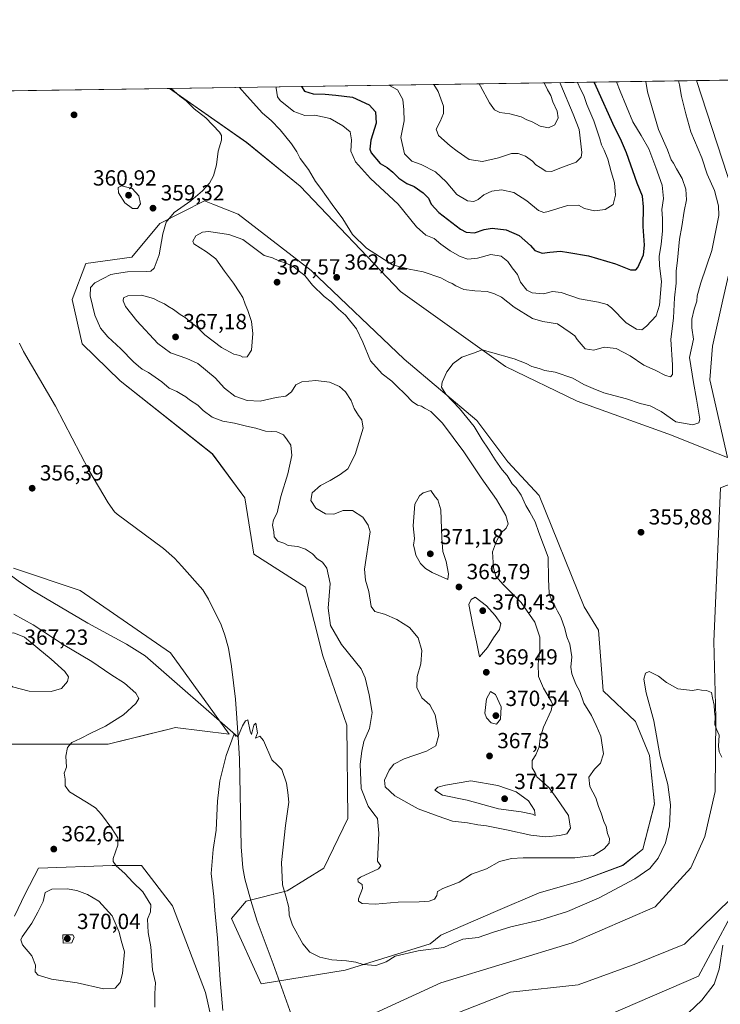
# Model space of a CAD drawing. Units: metres. Extents: x 600962 to 604419, y 4706032 to 4708395.
# Drawn here: x 602187 to 602508, y 4707945 to 4708395 of the extents above; entities that cross this region are included whole.
import ezdxf

# ---------------------------------------------------------------- set-up
doc = ezdxf.new("R2010")
doc.units = ezdxf.units.M
doc.header["$MEASUREMENT"] = 0
for name, color, linetype, lineweight in [('Arbolado forestal CxS', 92, 'Continuous', 0), ('Comarca CxS', 21, 'Continuous', 0), ('Comunidad Autónoma CxS', 142, 'Continuous', 0), ('Corriente natural lineal', 142, 'Continuous', 13), ('Cultivos herbáceos CxS', 92, 'Continuous', 0), ('Curva de nivel maestra', 30, 'Continuous', 30), ('Curva de nivel normal', 30, 'Continuous', 0), ('Matorral CxS', 135, 'Continuous', 0), ('Municipio CxS', 4, 'Continuous', 0), ('Núcleo urbano CxS', 7, 'Continuous', 0), ('Pastizal CxS', 92, 'Continuous', 0), ('Provincia CxS', 1, 'Continuous', 0), ('Punto de cota en terreno', 7, 'Continuous', 0), ('Rótulo de punto de cota en terreno', 7, 'Continuous', 0)]:
    doc.layers.add(name, color=color, linetype=linetype, lineweight=lineweight)
doc.styles.add('Style-Arial', font='txt')

# ---------------------------------------------------------------- blocks, each defined once
blk = doc.blocks.new('*U9')
at = {"layer": 'Pastizal CxS', "color": 92, "linetype": 'Continuous', "lineweight": 0}
blk.add_polyline3d([(602340.4064, 4707936.6229, 353.3997), (602379.8718, 4707954.7363, 353.6982), (602439.8449, 4707973.0949, 353.9362), (602477.8813, 4707989.5111, 354.1194), (602494.2165, 4708007.4579, 354.5412), (602500.5448, 4708021.7537, 354.6212), (602505.306, 4708042.3407, 354.791), (602505.6337, 4708076.0837, 355.1566), (602504.6943, 4708110.9637, 355.6509), (602507.7091, 4708181.1813, 355.9536), (602525.4599, 4708188.0381, 356.3701), (602526.0599, 4708188.2699, 356.389), (602526.4545, 4708188.4223, 356.401), (602537.5329, 4708169.2133, 355.8973), (602547.6091, 4708103.4391, 356.023), (602546.1585, 4708066.5253, 355.2989), (602542.4975, 4708022.4447, 354.9999), (602523.2743, 4707998.5437, 354.9432), (602510.8861, 4707982.6099, 354.9727), (602497.6125, 4707957.8251, 354.4749), (602448.5521, 4707936.5927, 354.1097)], dxfattribs=at)
blk = doc.blocks.new('*U16')
at = {"layer": 'Cultivos herbáceos CxS', "color": 92, "linetype": 'Continuous', "lineweight": 0}
for points in [[(602448.5521, 4707936.5927, 354.1097), (602497.6125, 4707957.8251, 354.4749), (602510.8861, 4707982.6099, 354.9727), (602523.2743, 4707998.5437, 354.9432), (602542.4975, 4708022.4447, 354.9999), (602546.1585, 4708066.5253, 355.2989), (602547.6091, 4708103.4391, 356.023), (602537.5329, 4708169.2133, 355.8973), (602526.4545, 4708188.4223, 356.401), (602526.0599, 4708188.2699, 356.389), (602525.4599, 4708188.0381, 356.3701), (602507.7091, 4708181.1813, 355.9536), (602504.6943, 4708110.9637, 355.6509), (602505.6337, 4708076.0837, 355.1566), (602505.306, 4708042.3407, 354.791), (602500.5448, 4708021.7537, 354.6212), (602494.2165, 4708007.4579, 354.5412), (602477.8813, 4707989.5111, 354.1194), (602439.8449, 4707973.0949, 353.9362), (602379.8718, 4707954.7363, 353.6982), (602340.4064, 4707936.6229, 353.3997)], [(602286.5895, 4707886.7865, 354.7212), (602272.2405, 4707950.3765, 356.1242), (602257.1163, 4707989.9989, 357.5572), (602242.8937, 4708008.4241, 358.4695), (602229.5345, 4708008.4351, 360.5392), (602195.8735, 4708007.3005, 362.7996), (602189.7223, 4707995.5055, 363.1988), (602184.8133, 4707985.3427, 363.0763)], [(602175.3715, 4708063.9697, 361.928), (602227.6505, 4708063.9691, 359.2421), (602245.5909, 4708068.3725, 358.2132), (602256.8503, 4708071.1365, 357.65), (602258.3875, 4708071.5137, 357.4707), (602283.0045, 4708068.5833, 355.1782), (602256.1461, 4708105.7727, 355.6389), (602214.8387, 4708134.2249, 355.9387), (602184.3609, 4708144.4135, 356.0398)], [(602126.2997, 4708361.9487, 358.7996), (602255.7217, 4708363.8583, 360.0587), (602291.0242, 4708339.0429, 361.5443), (602315.4918, 4708319.1877, 363.7019), (602361.4249, 4708270.9171, 363.3596), (602409.4311, 4708236.6037, 359.6608), (602442.2411, 4708220.7545, 358.5982), (602485.2857, 4708205.3209, 358.6132), (602501.6547, 4708198.7687, 357.4967), (602510.9115, 4708195.0635, 356.3675), (602502.8513, 4708230.5905, 357.1574), (602504.0413, 4708245.9185, 357.2663), (602508.7729, 4708267.1405, 357.0851), (602513.5343, 4708287.7275, 357.7284), (602515.6965, 4708309.4653, 357.5933), (602496.7328, 4708367.4145, 358.0234), (602699.0811, 4708370.4002, 358.8104), (602707.3239, 4708347.0691, 358.6186), (602725.9495, 4708316.1219, 359.9627), (602803.0107, 4708259.9091, 360.046)]]:
    blk.add_polyline3d(points, dxfattribs=at)
blk.add_polyline3d([(602336.1027, 4707960.6039, 354.8648), (602374.9809, 4707972.6055, 355.7754), (602379.8809, 4707976.6525, 356.1587), (602404.8251, 4707987.3651, 356.5355), (602424.7804, 4707995.9359, 356.8317), (602443.6143, 4708001.2717, 357.2836), (602462.9945, 4708008.5423, 357.756), (602472.1887, 4708015.9721, 356.278), (602477.5849, 4708036.5881, 355.7659), (602475.2743, 4708058.7533, 355.6956), (602468.8186, 4708074.3599, 355.9262), (602454.0189, 4708088.3983, 357.2361), (602451.9693, 4708116.0903, 356.2593), (602445.3735, 4708126.7183, 356.6126), (602424.8063, 4708177.6285, 357.4295), (602410.4555, 4708193.0137, 358.6353), (602396.2771, 4708211.9417, 359.2914), (602363.0953, 4708239.9603, 361.5263), (602320.4791, 4708280.6027, 363.78), (602287.1086, 4708306.3019, 361.8417), (602275.5385, 4708310.9327, 360.7546), (602273.9783, 4708311.5573, 360.5405), (602271.7325, 4708312.4561, 360.2343), (602251.2983, 4708302.1213, 359.4677), (602238.4851, 4708286.7365, 358.865), (602217.4033, 4708283.7389, 357.9217), (602211.2527, 4708267.3289, 357.6145), (602215.8137, 4708247.0679, 357.8687), (602233.1491, 4708230.0607, 357.6839), (602275.3187, 4708196.7883, 357.1813), (602290.1813, 4708176.5591, 357.0349), (602294.2809, 4708150.9181, 356.6583), (602317.8577, 4708135.7629, 357.5496), (602325.8851, 4708104.2947, 357.5015), (602336.8205, 4708072.6859, 358.3603), (602337.3037, 4708030.0237, 357.9405), (602326.2845, 4708007.2359, 356.3016), (602309.5923, 4707996.9091, 355.0829), (602290.7283, 4707992.2085, 354.0209), (602284.1021, 4707984.2615, 354.5938), (602297.5907, 4707954.3473, 353.8446)], close=True, dxfattribs=at)
blk = doc.blocks.new('5PATER')
at = {"layer": 'Núcleo urbano CxS', "linetype": 'Continuous', "lineweight": 0}
h = blk.add_hatch(color=51, dxfattribs=at)
edge = h.paths.add_edge_path()
edge.add_ellipse((0, 0), major_axis=(-0.11, -0.111), ratio=0.999422, start_angle=0, end_angle=360)

msp = doc.modelspace()

# ---------------------------------------------------------------- linework, layer by layer
at = {"layer": 'Arbolado forestal CxS', "color": 92, "linetype": 'Continuous', "lineweight": 0, "extrusion": (0.008443, 0.000124575, 0.999964), "elevation": 6031.26, "flags": 128}
msp.add_lwpolyline([(602231.22, 4708363.14), (602472.24, 4708366.7)], dxfattribs=at)
at = {"layer": 'Arbolado forestal CxS', "color": 92, "linetype": 'Continuous', "lineweight": 0}
for points in [[(602255.72, 4708363.86, 360.06), (602496.73, 4708367.41, 358.02), (602515.7, 4708309.47, 357.59), (602513.53, 4708287.73, 357.73), (602508.77, 4708267.14, 357.09), (602504.04, 4708245.92, 357.27), (602502.85, 4708230.59, 357.16), (602510.91, 4708195.06, 356.37), (602501.65, 4708198.77, 357.5), (602485.29, 4708205.32, 358.61), (602442.24, 4708220.75, 358.6), (602409.43, 4708236.6, 359.66), (602361.42, 4708270.92, 363.36), (602315.49, 4708319.19, 363.7), (602291.02, 4708339.04, 361.54)], [(602336.1, 4707960.6, 354.86), (602297.59, 4707954.35, 353.84), (602284.1, 4707984.26, 354.59), (602290.73, 4707992.21, 354.02), (602309.59, 4707996.91, 355.08), (602326.28, 4708007.24, 356.3), (602337.3, 4708030.02, 357.94), (602336.82, 4708072.69, 358.36), (602325.89, 4708104.29, 357.5), (602317.86, 4708135.76, 357.55), (602294.28, 4708150.92, 356.66), (602290.18, 4708176.56, 357.03), (602275.32, 4708196.79, 357.18), (602233.15, 4708230.06, 357.68), (602215.81, 4708247.07, 357.87), (602211.25, 4708267.33, 357.61), (602217.4, 4708283.74, 357.92), (602238.49, 4708286.74, 358.87), (602251.3, 4708302.12, 359.47), (602271.73, 4708312.46, 360.23), (602273.98, 4708311.56, 360.54), (602275.54, 4708310.93, 360.75), (602287.11, 4708306.3, 361.84), (602320.48, 4708280.6, 363.78), (602363.1, 4708239.96, 361.53), (602396.28, 4708211.94, 359.29), (602410.46, 4708193.01, 358.64), (602424.81, 4708177.63, 357.43), (602445.37, 4708126.72, 356.61), (602451.97, 4708116.09, 356.26), (602454.02, 4708088.4, 357.24), (602468.82, 4708074.36, 355.93), (602475.27, 4708058.75, 355.7), (602477.58, 4708036.59, 355.77), (602472.19, 4708015.97, 356.28), (602462.99, 4708008.54, 357.76), (602443.61, 4708001.27, 357.28), (602424.78, 4707995.94, 356.83), (602404.83, 4707987.37, 356.54), (602379.88, 4707976.65, 356.16), (602374.98, 4707972.61, 355.78)]]:
    msp.add_polyline3d(points, close=True, dxfattribs=at)
for points in [[(602255.72, 4708363.86, 360.06), (602291.02, 4708339.04, 361.54), (602315.49, 4708319.19, 363.7), (602361.42, 4708270.92, 363.36), (602409.43, 4708236.6, 359.66), (602442.24, 4708220.75, 358.6), (602485.29, 4708205.32, 358.61), (602501.65, 4708198.77, 357.5), (602510.91, 4708195.06, 356.37), (602502.85, 4708230.59, 357.16), (602504.04, 4708245.92, 357.27), (602508.77, 4708267.14, 357.09), (602513.53, 4708287.73, 357.73), (602515.7, 4708309.47, 357.59), (602496.73, 4708367.41, 358.02)], [(602297.59, 4707954.35, 353.84), (602336.1, 4707960.6, 354.86), (602374.98, 4707972.61, 355.78), (602379.88, 4707976.65, 356.16), (602404.83, 4707987.37, 356.54), (602424.78, 4707995.94, 356.83), (602443.61, 4708001.27, 357.28), (602462.99, 4708008.54, 357.76), (602472.19, 4708015.97, 356.28), (602477.58, 4708036.59, 355.77), (602475.27, 4708058.75, 355.7), (602468.82, 4708074.36, 355.93), (602454.02, 4708088.4, 357.24), (602451.97, 4708116.09, 356.26), (602445.37, 4708126.72, 356.61), (602424.81, 4708177.63, 357.43), (602410.46, 4708193.01, 358.64), (602396.28, 4708211.94, 359.29), (602363.1, 4708239.96, 361.53), (602320.48, 4708280.6, 363.78), (602287.11, 4708306.3, 361.84), (602275.54, 4708310.93, 360.75), (602273.98, 4708311.56, 360.54), (602271.73, 4708312.46, 360.23), (602251.3, 4708302.12, 359.47), (602238.49, 4708286.74, 358.87), (602217.4, 4708283.74, 357.92), (602211.25, 4708267.33, 357.61), (602215.81, 4708247.07, 357.87), (602233.15, 4708230.06, 357.68), (602275.32, 4708196.79, 357.18), (602290.18, 4708176.56, 357.03), (602294.28, 4708150.92, 356.66), (602317.86, 4708135.76, 357.55), (602325.89, 4708104.29, 357.5), (602336.82, 4708072.69, 358.36), (602337.3, 4708030.02, 357.94), (602326.28, 4708007.24, 356.3), (602309.59, 4707996.91, 355.08), (602290.73, 4707992.21, 354.02), (602284.1, 4707984.26, 354.59), (602297.59, 4707954.35, 353.84)], [(602184.36, 4708144.41, 356.04), (602214.84, 4708134.22, 355.94), (602256.15, 4708105.77, 355.64), (602283, 4708068.58, 355.18), (602258.39, 4708071.51, 357.47), (602256.85, 4708071.14, 357.65), (602245.59, 4708068.37, 358.21), (602227.65, 4708063.97, 359.24), (602175.37, 4708063.97, 361.93)], [(602184.36, 4708144.41, 356.04), (602214.84, 4708134.22, 355.94), (602256.15, 4708105.77, 355.64), (602283, 4708068.58, 355.18), (602258.39, 4708071.51, 357.47), (602256.85, 4708071.14, 357.65), (602245.59, 4708068.37, 358.21), (602227.65, 4708063.97, 359.24), (602175.37, 4708063.97, 361.93)]]:
    msp.add_polyline3d(points, dxfattribs=at)
at = {"layer": 'Comarca CxS', "color": 21, "linetype": 'Continuous', "lineweight": 0}
msp.add_3dface([(604419.23, 4706082.03), (600995.59, 4706031.54), (600962.06, 4708344.77), (604384.56, 4708395.27)], dxfattribs=at)
at = {"layer": 'Comunidad Autónoma CxS', "color": 142, "linetype": 'Continuous', "lineweight": 0}
msp.add_3dface([(604419.23, 4706082.03), (600995.59, 4706031.54), (600962.06, 4708344.77), (604384.56, 4708395.27)], dxfattribs=at)
at = {"layer": 'Corriente natural lineal', "color": 142, "linetype": 'Continuous', "lineweight": 13}
for points in [[(602151.3, 4708362.32, 358.18), (602151.31, 4708352.24, 358.08), (602152.23, 4708344.75, 358.12), (602157.47, 4708319.8, 357.94), (602169.76, 4708285.09, 357.42), (602171.88, 4708272.88, 357.28), (602169.5, 4708241.66, 357.05), (602166.59, 4708222.61, 356.89), (602164.47, 4708212.29, 356.77), (602159.97, 4708196.42, 356.58), (602156.53, 4708184.51, 356.43), (602155.74, 4708178.96, 356.42), (602156.53, 4708172.87, 356.3), (602158.65, 4708168.11, 356.24), (602163.66, 4708158.17, 356.28), (602166.43, 4708154.96, 356.29), (602170.04, 4708151.48, 356.28), (602178.46, 4708144.7, 356.22), (602186.45, 4708138.67, 356.08), (602193.13, 4708134.27, 356.08), (602218.42, 4708119.25, 355.76), (602236.13, 4708109.74, 355.54), (602244.55, 4708104.4, 355.49), (602287.1, 4708067.16, 355.08)], [(602187.11, 4708247.35, 356.41), (602188.97, 4708243.56, 356.44), (602203.56, 4708218.56, 356.25), (602218.88, 4708189.3, 355.96), (602227.62, 4708174.27, 355.84), (602230.62, 4708170.26, 355.82), (602231.79, 4708169.15, 355.8), (602253.03, 4708153.46, 355.76), (602257.97, 4708149.03, 355.72), (602261.4, 4708145.39, 355.69), (602271, 4708134.57, 355.64), (602273.62, 4708130.31, 355.6), (602279.32, 4708118.53, 355.51), (602281.08, 4708113.85, 355.47), (602282.66, 4708107.84, 355.35), (602284.08, 4708099.47, 355.35), (602285.89, 4708084.58, 355.28), (602287.1, 4708067.16, 355.08)], [(602287.1, 4708067.16, 355.08), (602287.79, 4708057.24, 354.97), (602288.45, 4708017, 354.32), (602289.31, 4708007.35, 354.15), (602290.24, 4708002.44, 354.1), (602292.88, 4707992.51, 353.95), (602295.89, 4707982.99, 353.83), (602303.16, 4707963.56, 353.51), (602311.53, 4707940, 353.22), (602326.02, 4707901.81, 352.64)], [(602512.95, 4707993.61, 354.87), (602491.25, 4707972.45, 354.69), (602469.03, 4707963.45, 354.29), (602442.57, 4707953.93, 354.03), (602411.63, 4707950.55, 353.65), (602382.54, 4707939.1, 353.46)]]:
    msp.add_polyline3d(points, dxfattribs=at)
at = {"layer": 'Cultivos herbáceos CxS', "color": 92, "linetype": 'Continuous', "lineweight": 0, "extrusion": (-0.004447, -6.56218e-05, 0.99999), "elevation": -2630.44, "flags": 128}
msp.add_lwpolyline([(602492.37, 4708367.25), (602682.17, 4708370.05)], dxfattribs=at)
at = {"layer": 'Cultivos herbáceos CxS', "color": 92, "linetype": 'Continuous', "lineweight": 0, "extrusion": (-0.026943, -0.000397519, 0.999637), "elevation": -17738.12, "flags": 128}
msp.add_lwpolyline([(-4698966.61, 671334.55), (-4698966.61, 671416.74)], dxfattribs=at)
at = {"layer": 'Cultivos herbáceos CxS', "color": 92, "linetype": 'Continuous', "lineweight": 0}
for points in [[(602255.72, 4708363.86, 360.06), (602291.02, 4708339.04, 361.54), (602315.49, 4708319.19, 363.7), (602361.42, 4708270.92, 363.36), (602409.43, 4708236.6, 359.66), (602442.24, 4708220.75, 358.6), (602485.29, 4708205.32, 358.61), (602501.65, 4708198.77, 357.5), (602510.91, 4708195.06, 356.37), (602502.85, 4708230.59, 357.16), (602504.04, 4708245.92, 357.27), (602508.77, 4708267.14, 357.09), (602513.53, 4708287.73, 357.73), (602515.7, 4708309.47, 357.59), (602496.73, 4708367.41, 358.02)], [(602297.59, 4707954.35, 353.84), (602336.1, 4707960.6, 354.86), (602374.98, 4707972.61, 355.78), (602379.88, 4707976.65, 356.16), (602404.83, 4707987.37, 356.54), (602424.78, 4707995.94, 356.83), (602443.61, 4708001.27, 357.28), (602462.99, 4708008.54, 357.76), (602472.19, 4708015.97, 356.28), (602477.58, 4708036.59, 355.77), (602475.27, 4708058.75, 355.7), (602468.82, 4708074.36, 355.93), (602454.02, 4708088.4, 357.24), (602451.97, 4708116.09, 356.26), (602445.37, 4708126.72, 356.61), (602424.81, 4708177.63, 357.43), (602410.46, 4708193.01, 358.64), (602396.28, 4708211.94, 359.29), (602363.1, 4708239.96, 361.53), (602320.48, 4708280.6, 363.78), (602287.11, 4708306.3, 361.84), (602275.54, 4708310.93, 360.75), (602273.98, 4708311.56, 360.54), (602271.73, 4708312.46, 360.23), (602251.3, 4708302.12, 359.47), (602238.49, 4708286.74, 358.87), (602217.4, 4708283.74, 357.92), (602211.25, 4708267.33, 357.61), (602215.81, 4708247.07, 357.87), (602233.15, 4708230.06, 357.68), (602275.32, 4708196.79, 357.18), (602290.18, 4708176.56, 357.03), (602294.28, 4708150.92, 356.66), (602317.86, 4708135.76, 357.55), (602325.89, 4708104.29, 357.5), (602336.82, 4708072.69, 358.36), (602337.3, 4708030.02, 357.94), (602326.28, 4708007.24, 356.3), (602309.59, 4707996.91, 355.08), (602290.73, 4707992.21, 354.02), (602284.1, 4707984.26, 354.59), (602297.59, 4707954.35, 353.84)], [(602448.55, 4707936.59, 354.11), (602497.61, 4707957.83, 354.47), (602510.89, 4707982.61, 354.97), (602523.27, 4707998.54, 354.94), (602542.5, 4708022.44, 355), (602546.16, 4708066.53, 355.3), (602547.61, 4708103.44, 356.02), (602537.53, 4708169.21, 355.9), (602526.45, 4708188.42, 356.4), (602526.06, 4708188.27, 356.39), (602525.46, 4708188.04, 356.37), (602507.71, 4708181.18, 355.95), (602504.69, 4708110.96, 355.65), (602505.63, 4708076.08, 355.16), (602505.31, 4708042.34, 354.79), (602500.54, 4708021.75, 354.62), (602494.22, 4708007.46, 354.54), (602477.88, 4707989.51, 354.12), (602439.84, 4707973.09, 353.94), (602379.87, 4707954.74, 353.7), (602340.41, 4707936.62, 353.4)], [(602184.36, 4708144.41, 356.04), (602214.84, 4708134.22, 355.94), (602256.15, 4708105.77, 355.64), (602283, 4708068.58, 355.18), (602258.39, 4708071.51, 357.47), (602256.85, 4708071.14, 357.65), (602245.59, 4708068.37, 358.21), (602227.65, 4708063.97, 359.24), (602175.37, 4708063.97, 361.93)], [(602283.46, 4707821.32, 353.14), (602268.14, 4707832.43, 355.28), (602249.69, 4707852.94, 356.29), (602239.43, 4707865.08, 356.59), (602244.06, 4707874.84, 356.51), (602253.34, 4707880.37, 356.28), (602269.7, 4707884.31, 355.79), (602286.59, 4707886.79, 354.72), (602272.24, 4707950.38, 356.12), (602257.12, 4707990, 357.56), (602242.89, 4708008.42, 358.47), (602229.53, 4708008.44, 360.54), (602195.87, 4708007.3, 362.8), (602189.72, 4707995.51, 363.2), (602184.81, 4707985.34, 363.08)]]:
    msp.add_polyline3d(points, dxfattribs=at)
at = {"layer": 'Curva de nivel maestra', "color": 30, "linetype": 'Continuous', "lineweight": 30, "elevation": 375, "flags": 128}
msp.add_lwpolyline([(602316.04, 4708364.75), (602316.04, 4708364.68), (602317.5, 4708362.64), (602321.49, 4708361.36), (602326.86, 4708361.18), (602331.85, 4708360.77), (602339.35, 4708359.87), (602347.1, 4708356.3), (602350.01, 4708353.2), (602350.23, 4708347.88), (602347.78, 4708340.1), (602347.36, 4708336.11), (602347.96, 4708334.36), (602352.12, 4708329.56), (602355.23, 4708327.71), (602357.91, 4708325.48), (602360.57, 4708322.75), (602364.27, 4708320.42), (602367.6, 4708318.94), (602371.82, 4708316.14), (602374.15, 4708313.69), (602375.37, 4708310.91), (602378.86, 4708307.07), (602388.86, 4708299.49), (602391.48, 4708298.14), (602395.17, 4708297.74), (602399.68, 4708299.32), (602403.35, 4708299.9), (602409.68, 4708299.23), (602415.67, 4708296.56), (602420.78, 4708292), (602422.88, 4708289.76), (602426.24, 4708288.5), (602429.72, 4708288.95), (602434.5, 4708289.42), (602438.38, 4708288.76), (602447.34, 4708287.34), (602459.7, 4708283.61), (602466.62, 4708280.8), (602469, 4708280.93), (602469.98, 4708281.96), (602472.54, 4708287.75), (602473.04, 4708292.17), (602472.29, 4708300.75), (602472.45, 4708309.72), (602472, 4708314.6), (602469.65, 4708320.56), (602464.72, 4708334.38), (602462.04, 4708340.86), (602459.25, 4708346.11), (602450.86, 4708364.66), (602450, 4708366.73)], dxfattribs=at)
at = {"layer": 'Curva de nivel normal', "color": 30, "linetype": 'Continuous', "lineweight": 0, "flags": 128}
for points, elevation in [([(602488.54, 4708367.29), (602488.98, 4708365.54), (602489.93, 4708360.15), (602491.91, 4708352.24), (602494.16, 4708343.95), (602499.17, 4708332.16), (602501.71, 4708324.62), (602505, 4708317.14), (602506.78, 4708310.1), (602506.96, 4708305.73), (602503.72, 4708289.68), (602498.72, 4708274.88), (602497.09, 4708269.06), (602496.93, 4708266.47), (602495.68, 4708262.9), (602494.62, 4708258.33), (602494.62, 4708254.4), (602495.45, 4708249.15), (602493.5, 4708240.73), (602495.33, 4708229.36), (602496.76, 4708221.75), (602498.22, 4708212.61), (602497.82, 4708210.95), (602495.01, 4708209.94), (602487.32, 4708211.37), (602480.66, 4708216.07), (602475.52, 4708218.68), (602471.04, 4708219.79), (602464.78, 4708221.9), (602454.43, 4708224.58), (602449.46, 4708226.62), (602445.26, 4708228.4), (602440.15, 4708231.37), (602432.1, 4708234.1), (602427.4, 4708234.81), (602424.78, 4708235.74), (602421.38, 4708236.68), (602418.8, 4708238.1), (602413.34, 4708240.18), (602402.54, 4708243.28), (602398.68, 4708244.24), (602394.84, 4708242.8), (602389.5, 4708240.92), (602385.4, 4708238.09), (602382.53, 4708234.3), (602380.44, 4708229.52), (602380.14, 4708227.22), (602382.1, 4708224.04), (602388.31, 4708217.44), (602395.09, 4708209.25), (602398.79, 4708203.15), (602401.62, 4708198.91), (602404.61, 4708193.99), (602407.93, 4708189.42), (602410.14, 4708186.86), (602412.5, 4708183.07), (602414.24, 4708181.15), (602416.53, 4708177.77), (602418.64, 4708173.04), (602420.53, 4708170.05), (602422.91, 4708165.56), (602424.69, 4708160.79), (602428.92, 4708149.42), (602429.1, 4708139.4), (602429.33, 4708132.97), (602430.79, 4708129.04), (602432.03, 4708127.28), (602433.16, 4708124.84), (602434.74, 4708122.02), (602436.55, 4708116.87), (602437.5, 4708113), (602438.84, 4708109.74), (602439.68, 4708103.96), (602439.25, 4708099.24), (602439.71, 4708096.09), (602441.63, 4708091.43), (602443.34, 4708088.09), (602445.23, 4708082.77), (602448.73, 4708077.08), (602450.9, 4708072.54), (602452.93, 4708067.64), (602454.19, 4708059.56), (602452.91, 4708055.33), (602450.04, 4708052.51), (602447.44, 4708048.81), (602447.98, 4708044.65), (602450.78, 4708039.39), (602451.9, 4708035.51), (602453.13, 4708032.41), (602454.4, 4708028.63), (602455.4, 4708026.33), (602456.1, 4708023.11), (602456.95, 4708020.78), (602456.77, 4708018.72), (602454.48, 4708016.15), (602449.64, 4708012.99), (602441.1, 4708011.91), (602417.52, 4708011.9), (602412.2, 4708011.63), (602406.64, 4708010.3), (602400.7, 4708006.94), (602393.84, 4708004.52), (602388.17, 4708000.89), (602380.68, 4707997.95), (602378.36, 4707996.58), (602378, 4707994.81), (602376.9, 4707993.14), (602374.43, 4707992.22), (602369.97, 4707991.87), (602360.35, 4707991.77), (602349.8, 4707990.73), (602343.85, 4707991.06), (602342.18, 4707992.18), (602342.11, 4707993.25), (602343.99, 4707997.88), (602343.8, 4707999.73), (602341.98, 4708000.93), (602341.83, 4708002.22), (602343.16, 4708003.11), (602351.38, 4708006.87), (602352.32, 4708008.29), (602350.9, 4708010.5), (602351.48, 4708023.25), (602350.93, 4708030.02), (602349.12, 4708032.12), (602346.56, 4708035.61), (602343.38, 4708043.68), (602342.88, 4708054.76), (602343.76, 4708060.68), (602344.58, 4708065.1), (602347.26, 4708071.06), (602348.43, 4708078.37), (602347.12, 4708086.48), (602345.28, 4708094.24), (602343.44, 4708098.4), (602334.44, 4708109.55), (602329.33, 4708118.29), (602328.22, 4708126.09), (602329.21, 4708137.49), (602327.71, 4708144.46), (602325.64, 4708147.2), (602323.22, 4708148.78), (602321.14, 4708151.04), (602317.92, 4708153.15), (602314.38, 4708154.28), (602309.95, 4708154.84), (602307.96, 4708155.85), (602305.29, 4708156.86), (602303.55, 4708158.73), (602303.38, 4708161), (602302.91, 4708164.07), (602303.36, 4708166.58), (602305, 4708169.73), (602306.66, 4708177.27), (602309.92, 4708187.53), (602311.61, 4708195.99), (602311.24, 4708200.66), (602309.52, 4708203.06), (602307.81, 4708205.36), (602304.83, 4708206.72), (602299.57, 4708207.16), (602295.2, 4708208.48), (602290.89, 4708209.32), (602285.44, 4708210.71), (602280.1, 4708211.72), (602275.25, 4708213.55), (602271.2, 4708216.51), (602268.64, 4708218.94), (602264.82, 4708221.36), (602263.16, 4708222.87), (602261.31, 4708223.85), (602259.14, 4708225.16), (602255.6, 4708226.8), (602252.19, 4708229.68), (602246.17, 4708233.86), (602243.24, 4708235.45), (602241.54, 4708236.82), (602239.22, 4708238.74), (602233.52, 4708244.77), (602227.48, 4708250.29), (602224.21, 4708254.13), (602221.59, 4708260.11), (602219.46, 4708268.97), (602219.56, 4708272.74), (602221.59, 4708274.92), (602225.33, 4708276.85), (602228.91, 4708278.77), (602231.54, 4708279.25), (602236.54, 4708279.95), (602245.43, 4708280.1), (602247.13, 4708280.28), (602248.76, 4708281.59), (602250.96, 4708287.72), (602252.62, 4708297.39), (602254.14, 4708302.72), (602257.93, 4708307.05), (602265.48, 4708312.45), (602270.88, 4708316.97), (602274.01, 4708320.56), (602275.84, 4708323.81), (602277.23, 4708328.91), (602278.06, 4708335.08), (602279.54, 4708340.14), (602279.49, 4708342.35), (602278.56, 4708343.8), (602272.3, 4708350.36), (602267.06, 4708354.55), (602263.36, 4708358.12), (602260.41, 4708360.24), (602256.53, 4708363.87)], 360), ([(602287.67, 4708364.33), (602291.24, 4708360.3), (602298.29, 4708352.58), (602302.24, 4708349.2), (602306.38, 4708344.9), (602311.51, 4708338.53), (602313.98, 4708334.82), (602315.48, 4708331.84), (602319.26, 4708326.78), (602322.43, 4708321.29), (602324.87, 4708318.06), (602330.18, 4708310.7), (602335.03, 4708304.23), (602339.46, 4708297), (602345.79, 4708290.83), (602357.69, 4708283.23), (602365.34, 4708281.19), (602371.73, 4708279.94), (602379.88, 4708277.16), (602383.21, 4708275.38), (602385.05, 4708274.67), (602386.61, 4708273.5), (602390.29, 4708271.9), (602395.42, 4708271.22), (602401.07, 4708271.02), (602404.31, 4708269.92), (602407.55, 4708268.34), (602413.31, 4708263.76), (602421.78, 4708258.66), (602426.52, 4708257.25), (602433.25, 4708256.14), (602438.97, 4708252.2), (602441.06, 4708250.62), (602442.14, 4708249.04), (602445.88, 4708244.71), (602449.86, 4708244.08), (602454.56, 4708245.46), (602459.94, 4708244.84), (602466.36, 4708241.6), (602472.69, 4708237.26), (602477.87, 4708235), (602482.6, 4708232.52), (602484.94, 4708231.9), (602485.74, 4708233.02), (602485.71, 4708237.5), (602485.08, 4708249.09), (602486.17, 4708258.95), (602486.7, 4708268.06), (602487.38, 4708274.73), (602487.44, 4708280.22), (602488.1, 4708285.32), (602488.98, 4708294.88), (602490.09, 4708300.66), (602491.04, 4708307.73), (602492.11, 4708312.86), (602491.94, 4708317.76), (602490.18, 4708322.69), (602487.56, 4708327.09), (602486.26, 4708329.62), (602485.2, 4708331.24), (602483.52, 4708335.68), (602479.37, 4708345.08), (602474.34, 4708362.32), (602473.55, 4708366.93), (602473.52, 4708367.07)], 365), ([(602304.54, 4708364.58), (602304.48, 4708364.03), (602305.11, 4708359.95), (602306.29, 4708358.31), (602312.56, 4708353.27), (602317.58, 4708351.39), (602322.27, 4708351.63), (602329.19, 4708350.06), (602335, 4708346.77), (602338.29, 4708343.92), (602339.04, 4708340.4), (602338.72, 4708335.08), (602340.79, 4708330.21), (602347.73, 4708322.7), (602360.35, 4708310.92), (602368.7, 4708300.5), (602373.04, 4708296.72), (602376.85, 4708295.22), (602379.86, 4708292.66), (602384.08, 4708289.57), (602388.69, 4708286.9), (602392.23, 4708285.78), (602396.6, 4708286.15), (602402.75, 4708287.94), (602407.47, 4708287.09), (602410.47, 4708284.66), (602412.48, 4708281.77), (602414.82, 4708278.7), (602416.33, 4708275.22), (602419.09, 4708271.65), (602421.65, 4708270.34), (602426.78, 4708269.92), (602430.92, 4708270.91), (602434.87, 4708270.5), (602443.32, 4708267.55), (602451.9, 4708266.13), (602455.92, 4708264.96), (602457.88, 4708263.57), (602464.63, 4708256.67), (602469.34, 4708253.69), (602471.69, 4708253.5), (602473.94, 4708255.08), (602478.26, 4708259.81), (602479.9, 4708264.7), (602480.7, 4708275.49), (602479.82, 4708282.68), (602479.65, 4708287.06), (602480.62, 4708292.47), (602481.19, 4708298.66), (602481.21, 4708304.28), (602480.89, 4708308.41), (602481.66, 4708313.55), (602481.02, 4708319.58), (602478.16, 4708327.7), (602475.03, 4708336.21), (602471.43, 4708342.3), (602467.62, 4708348.5), (602461.89, 4708362.58), (602460.18, 4708366.88)], 370), ([(602356.04, 4708365.34), (602360.06, 4708363.26), (602362.5, 4708358.7), (602362.88, 4708354.05), (602363.05, 4708348.97), (602361.59, 4708341.32), (602363.17, 4708333.96), (602366.62, 4708330.55), (602370.79, 4708328.99), (602377.45, 4708325.65), (602382.27, 4708321.14), (602387.17, 4708315.38), (602392.02, 4708312.45), (602394.99, 4708312.16), (602396.92, 4708313.02), (602399.44, 4708315.1), (602403.17, 4708316.91), (602407.52, 4708317.47), (602413.24, 4708316.29), (602419.21, 4708312.5), (602424.51, 4708308.04), (602426.97, 4708307.15), (602428.84, 4708307.51), (602437.83, 4708310.23), (602442.8, 4708310.43), (602445.53, 4708308.86), (602450.03, 4708307.86), (602454.97, 4708308.46), (602458.64, 4708310.79), (602459.78, 4708315.06), (602459.26, 4708320.68), (602457.78, 4708325.67), (602456.24, 4708331.46), (602454.6, 4708335.66), (602453.33, 4708338), (602452.59, 4708340.84), (602451.31, 4708344.4), (602449.82, 4708348.98), (602446.64, 4708356.52), (602445.23, 4708360.66), (602443.74, 4708363.46), (602442.35, 4708366.61)], 380), ([(602376.67, 4708365.64), (602378.53, 4708362.38), (602380.97, 4708355.71), (602381.07, 4708352.38), (602379.51, 4708348.71), (602377.68, 4708345.13), (602378.83, 4708342.36), (602384.02, 4708337.55), (602387.28, 4708335.14), (602392.76, 4708331.3), (602398.89, 4708330.43), (602406.18, 4708332.06), (602412.16, 4708334.04), (602415.27, 4708334.15), (602418.62, 4708332.82), (602421.79, 4708330.51), (602423.25, 4708328.86), (602425.31, 4708327.63), (602427.87, 4708325.94), (602430.4, 4708325.82), (602435.48, 4708327.86), (602441.68, 4708330.09), (602443.99, 4708332.33), (602444.38, 4708334.56), (602443.12, 4708345.04), (602440.41, 4708352.04), (602434.73, 4708365.5), (602434.24, 4708366.49)], 385), ([(602397.29, 4708365.95), (602398.04, 4708364.91), (602402.11, 4708357.32), (602404.38, 4708354.05), (602406.88, 4708352.86), (602411.38, 4708352.25), (602416.5, 4708350.9), (602419.2, 4708349.45), (602421.64, 4708348.53), (602425.2, 4708346.6), (602429.03, 4708345.77), (602432.02, 4708347.16), (602433.45, 4708350.42), (602433.03, 4708353.47), (602431.09, 4708357.78), (602430.09, 4708360.57), (602428.55, 4708363.24), (602427.04, 4708366.39)], 390), ([(602233.74, 4708319.35), (602232.23, 4708318.51), (602232.34, 4708316.07), (602235.28, 4708311.46), (602238.83, 4708308.99), (602241.14, 4708308.9), (602242.49, 4708311.02), (602241.66, 4708314.73), (602238.59, 4708318.1), (602233.74, 4708319.35)], 360), ([(602273.59, 4708298.38), (602270.87, 4708298.1), (602267.83, 4708296.46), (602266.44, 4708294.06), (602266.86, 4708292.76), (602272.62, 4708289.17), (602276.98, 4708285.83), (602280.82, 4708280.34), (602284.96, 4708274.82), (602287.85, 4708270.34), (602289.34, 4708268.22), (602290.34, 4708265.11), (602291.59, 4708262.28), (602293.19, 4708257.24), (602293.88, 4708251.8), (602293.16, 4708244.19), (602291.3, 4708241.08), (602289.34, 4708240.86), (602287.83, 4708241.7), (602285.11, 4708242.31), (602279.48, 4708245.34), (602271.92, 4708251.12), (602268.38, 4708254.58), (602264.81, 4708257.42), (602262.94, 4708259.11), (602260.56, 4708260.5), (602257.57, 4708262.76), (602255.02, 4708264.22), (602253.48, 4708265.35), (602251.06, 4708266.41), (602248.47, 4708267.82), (602242.92, 4708269.35), (602236.67, 4708269.04), (602234.74, 4708268.07), (602234.52, 4708266.63), (602235.64, 4708264.06), (602240.86, 4708257.51), (602250.4, 4708247.22), (602256.22, 4708242.85), (602263.71, 4708240.27), (602268.64, 4708237.97), (602276.54, 4708231.54), (602280.94, 4708226.81), (602285.6, 4708223.14), (602291.21, 4708221.09), (602297.27, 4708220.85), (602304.46, 4708222.46), (602308.93, 4708223.1), (602311.55, 4708225.07), (602313.53, 4708228.23), (602316.22, 4708229.69), (602322.71, 4708230.24), (602328.93, 4708229.43), (602333.43, 4708227.46), (602336.22, 4708225.1), (602338.84, 4708221.06), (602340.26, 4708217.49), (602342.1, 4708214.26), (602343.62, 4708212.25), (602344.31, 4708208.41), (602340.71, 4708196.41), (602337.34, 4708189.9), (602333.82, 4708187.27), (602329.28, 4708184.5), (602324.75, 4708182.31), (602320.93, 4708178.87), (602320.37, 4708175.42), (602322.68, 4708171.91), (602327.06, 4708169.36), (602330.92, 4708169.17), (602335.12, 4708170.8), (602339.38, 4708170.85), (602344.1, 4708167.75), (602346.59, 4708164.13), (602347.5, 4708161.07), (602344.88, 4708143.98), (602345.44, 4708139.01), (602346.86, 4708133.76), (602348.03, 4708126.98), (602349.62, 4708124.7), (602354.05, 4708123.34), (602359.7, 4708120.95), (602365.49, 4708117.28), (602369.52, 4708112.54), (602371.16, 4708106.76), (602370.66, 4708100.76), (602368.93, 4708094.95), (602368.8, 4708089.85), (602371.21, 4708085.16), (602374.81, 4708081.97), (602377.27, 4708077.36), (602378.95, 4708068.12), (602377.54, 4708063.17), (602373.25, 4708060.7), (602363.01, 4708057.18), (602358.39, 4708054.77), (602356.26, 4708052.1), (602354.07, 4708047.44), (602354.35, 4708044.46), (602358.86, 4708040.34), (602369.39, 4708034.34), (602378.58, 4708030.95), (602385.14, 4708028.76), (602392.04, 4708027.98), (602396.76, 4708027.06), (602400.64, 4708026.6), (602409.88, 4708024.83), (602420.96, 4708022.33), (602427.69, 4708021.56), (602434.21, 4708022.12), (602437.39, 4708023.01), (602439.2, 4708025.47), (602438.19, 4708031.39), (602432.9, 4708039.17), (602429.44, 4708044.04), (602427.5, 4708045.62), (602423.7, 4708048.96), (602422.9, 4708050.78), (602421.56, 4708053.16), (602421.55, 4708056.45), (602423.27, 4708059.08), (602424.76, 4708062.67), (602425.26, 4708066.74), (602426.8, 4708071.75), (602430.25, 4708079.34), (602430.85, 4708082.25), (602430.33, 4708083.59), (602426.75, 4708089.5), (602424.54, 4708094.94), (602424.27, 4708100.76), (602425.04, 4708106.76), (602425.07, 4708112.82), (602422.8, 4708119.68), (602416.54, 4708128.79), (602408.22, 4708137.18), (602405.02, 4708140.81), (602403.88, 4708144.58), (602403.39, 4708151.87), (602405.24, 4708156.75), (602407.26, 4708160.42), (602409.75, 4708162.7), (602410.64, 4708164.73), (602409.56, 4708168.47), (602405.34, 4708175.92), (602398.21, 4708185.78), (602390.35, 4708197.59), (602380.59, 4708210.82), (602375.26, 4708216.15), (602372.38, 4708217.6), (602370.98, 4708218.54), (602369.08, 4708218.97), (602366.75, 4708220.65), (602363.69, 4708223.91), (602359.58, 4708227.8), (602357.45, 4708230), (602353.03, 4708233.24), (602347.6, 4708239.33), (602344.22, 4708247.83), (602341.21, 4708253.94), (602336.27, 4708260.08), (602332.96, 4708262.94), (602329.62, 4708266.29), (602326.43, 4708268.72), (602321.11, 4708273.84), (602317.62, 4708278.34), (602315.17, 4708280.12), (602312.58, 4708282.18), (602309.16, 4708283.92), (602305.68, 4708285.06), (602302.9, 4708286.32), (602298.97, 4708287.41), (602289.25, 4708294.78), (602282.8, 4708297.04), (602273.59, 4708298.38)], 365), ([(602375.18, 4708179.91), (602371.77, 4708178.9), (602370.1, 4708177.57), (602368, 4708173.78), (602367.24, 4708163.84), (602367.72, 4708157.98), (602367.37, 4708155.02), (602367.8, 4708153.28), (602368.34, 4708150.45), (602370.5, 4708146.63), (602372.77, 4708144.34), (602375.9, 4708142.47), (602383.08, 4708139.21), (602383.29, 4708141.83), (602382.2, 4708147.43), (602380.78, 4708152.01), (602380.21, 4708158.11), (602379.82, 4708171.06), (602378.49, 4708175.72), (602377.25, 4708177.1), (602375.18, 4708179.91)], 370), ([(602395.55, 4708131.13), (602393.75, 4708130.1), (602392.63, 4708127.86), (602394.43, 4708118.43), (602396.2, 4708110.75), (602397.49, 4708103.88), (602398.44, 4708104.93), (602401.1, 4708108.17), (602403.93, 4708112.61), (602406.63, 4708116.43), (602407.2, 4708119.08), (602404.72, 4708122.87), (602400.74, 4708127.16), (602395.55, 4708131.13)], 370), ([(602184.53, 4708123.4), (602193.36, 4708118.58), (602207.15, 4708109.51), (602220.24, 4708101.79), (602228.88, 4708095.85), (602235.22, 4708091.84), (602240.38, 4708087.34), (602241.76, 4708084.84), (602240.34, 4708082.51), (602234.68, 4708077.36), (602226.43, 4708072.12), (602219.68, 4708068.96), (602215.1, 4708066.49), (602211.09, 4708064.69), (602209.09, 4708062.44), (602208.26, 4708058.44), (602208.6, 4708053.44), (602207.54, 4708050.64), (602208.05, 4708047.9), (602207.94, 4708044.97), (602209.94, 4708042.12), (602217.82, 4708037.48), (602221.82, 4708034.78), (602224.65, 4708031.77), (602229.31, 4708025.44), (602232.06, 4708021.11), (602232.1, 4708017.78), (602230, 4708011.72), (602229.97, 4708010.28), (602231.34, 4708008.26), (602235.23, 4708004.88), (602238.99, 4708000.87), (602243.47, 4707996.46), (602247.13, 4707990.47), (602247, 4707987.26), (602245.63, 4707983.96), (602245.95, 4707977.82), (602247.22, 4707971.29), (602247.99, 4707960.77), (602249.29, 4707954.82), (602249.09, 4707949.91), (602249.08, 4707943.71)], 360), ([(602184.46, 4708114.92), (602179.56, 4708114.74), (602175.8, 4708110.77), (602174.33, 4708106.2), (602173.09, 4708102.72), (602172.81, 4708100.72), (602174.07, 4708098.71), (602178.37, 4708095.24), (602184, 4708090.21), (602191.52, 4708088.26), (602201.6, 4708088.06), (602206.3, 4708089.34), (602209.02, 4708092.65), (602209.49, 4708094.82), (602207.81, 4708097.26), (602201.63, 4708102.76), (602189.37, 4708112.91), (602184.46, 4708114.92)], 365), ([(602508.36, 4708058), (602507.11, 4708060.48), (602506.83, 4708063.05), (602507.09, 4708068.02), (602505.85, 4708070.74), (602505.16, 4708072.98), (602505.27, 4708076.4), (602504.99, 4708078.9), (602504.86, 4708081.77), (602504.07, 4708085.16), (602503.68, 4708087.62), (602501.28, 4708088.56), (602498.97, 4708088.58), (602497.35, 4708088.88), (602494.96, 4708088.57), (602488.26, 4708089.21), (602483.09, 4708092.16), (602479.32, 4708095.12), (602475.07, 4708097.17), (602473.38, 4708096.44), (602472.69, 4708093.63), (602473.8, 4708087.4), (602477.3, 4708074.58), (602480.21, 4708058.31), (602483.64, 4708045.53), (602484.82, 4708036.25), (602484.36, 4708026.67), (602482.62, 4708018.77), (602479.2, 4708011.81), (602475.44, 4708007.03), (602468.56, 4708002.42), (602452.2, 4707993.65), (602437.75, 4707987.36), (602425.12, 4707983.4), (602411.88, 4707980.34), (602403.44, 4707977.79), (602396.94, 4707975.47), (602389.86, 4707974.72), (602385.51, 4707972.93), (602381.18, 4707970.9), (602369.53, 4707969.49), (602358.92, 4707966.95), (602354.77, 4707964.34), (602350.17, 4707962.69), (602344.25, 4707963.13), (602340.93, 4707964.3), (602336.74, 4707964.94), (602329.99, 4707965.26), (602324.54, 4707966.47), (602319.93, 4707968.86), (602316.68, 4707972.61), (602311.98, 4707981.23), (602310.45, 4707985.82), (602310.26, 4707989.3), (602309, 4707994.46), (602307.4, 4707999.68), (602306.89, 4708009.81), (602308.76, 4708026.74), (602310.3, 4708037.49), (602309.89, 4708041.87), (602309.26, 4708046.17), (602307.07, 4708052.32), (602305.14, 4708054.39), (602302.49, 4708056.73), (602298.77, 4708065.56), (602297.01, 4708067.68), (602295.04, 4708066.65), (602296, 4708069.14), (602295.16, 4708073.57), (602294.37, 4708072.61), (602293.24, 4708068.36), (602292.66, 4708069.83), (602291.48, 4708075.01), (602290.44, 4708074.66), (602289.05, 4708072.35), (602287.31, 4708067.94), (602286, 4708067.57), (602285.36, 4708068.65), (602281.7, 4708058.77), (602278.74, 4708047.26), (602277.65, 4708037.89), (602277.08, 4708024.61), (602275.63, 4708015.81), (602274.86, 4708004.78), (602276.07, 4707994.27), (602276.5, 4707988.08), (602277.73, 4707975.28), (602278.83, 4707956.12), (602280.1, 4707942.12)], 355), ([(602402.49, 4708088.08), (602400.67, 4708084.61), (602399.95, 4708078.15), (602400.65, 4708075.97), (602402.82, 4708073.64), (602405.24, 4708073.16), (602407.1, 4708075.31), (602407.41, 4708081.04), (602404.82, 4708086.65), (602402.49, 4708088.08)], 370), ([(602393.56, 4708047.16), (602381.96, 4708045.19), (602378.47, 4708044.25), (602377.1, 4708042.91), (602380.62, 4708040.68), (602391.81, 4708038.33), (602406.21, 4708034.44), (602416.55, 4708032.97), (602421.71, 4708031.97), (602423.04, 4708031.4), (602422.72, 4708033.71), (602419.97, 4708038), (602414.24, 4708042.18), (602405.92, 4708045.02), (602393.56, 4708047.16)], 370), ([(602208.93, 4707997.83), (602201.91, 4707997.58), (602198.83, 4707996.12), (602198.02, 4707992.04), (602195.47, 4707987.08), (602192.69, 4707982.15), (602188.36, 4707975.87), (602187.71, 4707974.46), (602188.43, 4707972.14), (602192.69, 4707967.12), (602194.38, 4707962.91), (602194.22, 4707959.88), (602195.68, 4707958.26), (602201.83, 4707956.5), (602213.46, 4707954.8), (602225.54, 4707952.09), (602230.9, 4707952.38), (602233.15, 4707955), (602234.18, 4707959.01), (602235.16, 4707969.01), (602233.68, 4707974.13), (602232.72, 4707977.96), (602229.5, 4707985.4), (602223.46, 4707992.19), (602218.22, 4707995.24), (602213.41, 4707996.98), (602208.93, 4707997.83)], 365), ([(602211.52, 4707976.79), (602206.91, 4707976.79), (602207.08, 4707972.97), (602211.09, 4707973.15), (602212.11, 4707975.69), (602211.52, 4707976.79)], 370), ([(602493.15, 4707941.07), (602499.24, 4707946.92), (602504.86, 4707954.24), (602507.06, 4707961.1), (602508.76, 4707972.01)], 355)]:
    msp.add_lwpolyline(points, dxfattribs=dict(at, elevation=elevation))
at = {"layer": 'Matorral CxS', "color": 135, "linetype": 'Continuous', "lineweight": 0}
for points in [[(602184.81, 4707985.34, 363.08), (602189.72, 4707995.51, 363.2), (602195.87, 4708007.3, 362.8), (602229.53, 4708008.44, 360.54), (602242.89, 4708008.42, 358.47), (602257.12, 4707990, 357.56), (602272.24, 4707950.38, 356.12), (602286.59, 4707886.79, 354.72)], [(602283.46, 4707821.32, 353.14), (602268.14, 4707832.43, 355.28), (602249.69, 4707852.94, 356.29), (602239.43, 4707865.08, 356.59), (602244.06, 4707874.84, 356.51), (602253.34, 4707880.37, 356.28), (602269.7, 4707884.31, 355.79), (602286.59, 4707886.79, 354.72), (602272.24, 4707950.38, 356.12), (602257.12, 4707990, 357.56), (602242.89, 4708008.42, 358.47), (602229.53, 4708008.44, 360.54), (602195.87, 4708007.3, 362.8), (602189.72, 4707995.51, 363.2), (602184.81, 4707985.34, 363.08)]]:
    msp.add_polyline3d(points, dxfattribs=at)
at = {"layer": 'Municipio CxS', "color": 4, "linetype": 'Continuous', "lineweight": 0}
msp.add_3dface([(604419.23, 4706082.03), (600995.59, 4706031.54), (600962.06, 4708344.77), (604384.56, 4708395.27)], dxfattribs=at)
at = {"layer": 'Pastizal CxS', "color": 92, "linetype": 'Continuous', "lineweight": 0}
msp.add_polyline3d([(602448.55, 4707936.59, 354.11), (602497.61, 4707957.83, 354.47), (602510.89, 4707982.61, 354.97), (602523.27, 4707998.54, 354.94), (602542.5, 4708022.44, 355), (602546.16, 4708066.53, 355.3), (602547.61, 4708103.44, 356.02), (602537.53, 4708169.21, 355.9), (602526.45, 4708188.42, 356.4), (602526.06, 4708188.27, 356.39), (602525.46, 4708188.04, 356.37), (602507.71, 4708181.18, 355.95), (602504.69, 4708110.96, 355.65), (602505.63, 4708076.08, 355.16), (602505.31, 4708042.34, 354.79), (602500.54, 4708021.75, 354.62), (602494.22, 4708007.46, 354.54), (602477.88, 4707989.51, 354.12), (602439.84, 4707973.09, 353.94), (602379.87, 4707954.74, 353.7), (602340.41, 4707936.62, 353.4)], dxfattribs=at)
at = {"layer": 'Provincia CxS', "color": 1, "linetype": 'Continuous', "lineweight": 0}
msp.add_3dface([(604419.23, 4706082.03), (600995.59, 4706031.54), (600962.06, 4708344.77), (604384.56, 4708395.27)], dxfattribs=at)

# ---------------------------------------------------------------- block references
at = {"layer": 'Cultivos herbáceos CxS', "color": 92, "linetype": 'Continuous', "lineweight": 0}
msp.add_blockref('*U16', (0, 0), dxfattribs=at)
at = {"layer": 'Pastizal CxS', "color": 92, "linetype": 'Continuous', "lineweight": 0}
msp.add_blockref('*U9', (0, 0), dxfattribs=at)
at = {"layer": 'Punto de cota en terreno', "color": 7, "linetype": 'Continuous', "lineweight": 0, "xscale": 10, "yscale": 10, "zscale": 10}
for p in [(602212.07, 4708351.76, 358.27), (602237, 4708315, 360.92), (602248.18, 4708309.07, 359.32), (602332.2, 4708277.42, 362.92), (602304.93, 4708275.22, 367.57), (602258.5, 4708250.19, 367.18), (602192.91, 4708181, 356.39), (602471.37, 4708160.87, 355.88), (602375, 4708151, 371.18), (602388.09, 4708135.85, 369.79), (602399, 4708125, 370.43), (602400.62, 4708096.84, 369.49), (602405, 4708077, 370.54), (602402.09, 4708058.56, 367.3), (602409, 4708039, 371.27), (602202.8, 4708015.97, 362.61), (602209, 4707975, 370.04)]:
    msp.add_blockref('5PATER', p, dxfattribs=at)

# ---------------------------------------------------------------- texts
at = {"layer": 'Rótulo de punto de cota en terreno', "color": 7, "linetype": 'Continuous', "lineweight": 0, "style": 'Style-Arial'}
for s, p in [('360,92', (602220.74, 4708319.41)), ('359,32', (602251.71, 4708312.6)), ('362,92', (602335.73, 4708280.95)), ('367,57', (602304.76, 4708278.75)), ('367,18', (602262.03, 4708253.72)), ('356,39', (602196.44, 4708184.53)), ('355,88', (602474.9, 4708164.4)), ('371,18', (602379.41, 4708155.41)), ('369,79', (602391.62, 4708139.38)), ('370,43', (602403.41, 4708125.49)), ('367,23', (602189.41, 4708109.41)), ('369,49', (602404.15, 4708100.37)), ('370,54', (602409.41, 4708081.41)), ('367,3', (602405.62, 4708062.09)), ('371,27', (602413.41, 4708043.41)), ('362,61', (602206.33, 4708019.5)), ('370,04', (602213.41, 4707979.41))]:
    msp.add_text(s, height=7, dxfattribs=at).set_placement(p)

doc.saveas('drawing.dxf')
